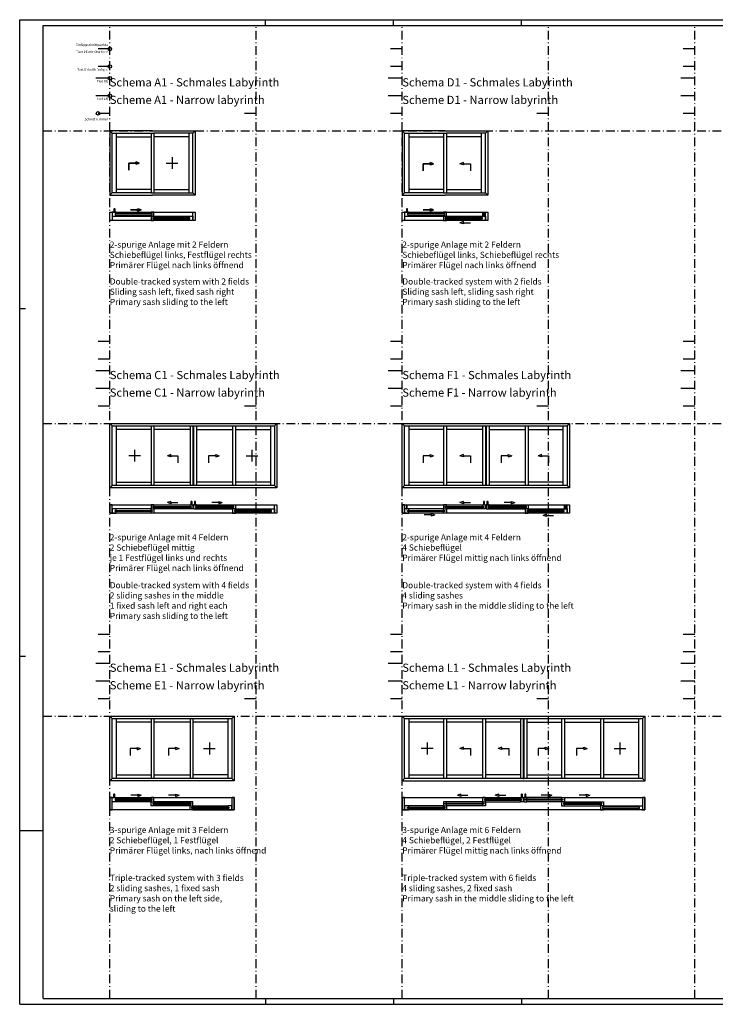
# Model space of a CAD drawing. Units: millimetres. Extents: x 0 to 3992, y -1106 to 841.
# Drawn here: x 0 to 594, y 0 to 841 of the extents above; entities that cross this region are included whole.
import ezdxf

# ---------------------------------------------------------------- set-up
doc = ezdxf.new("R2010")
doc.units = ezdxf.units.MM
doc.header["$LTSCALE"] = 5
doc.linetypes.add('STRICHPUNKT2', pattern=[1.3, 0.75, -0.25, 0.05, -0.25])
doc.layers.add('HILFSSRASTER', color=6, linetype='Continuous', plot=False)
for name, color, linetype in [('KONTUR', 7, 'Continuous'), ('TEXT-DE', 7, 'Continuous'), ('TEXT-EN', 251, 'Continuous')]:
    doc.layers.add(name, color=color, linetype=linetype)
doc.layers.add('RAHMEN', color=7, linetype='Continuous', lineweight=0)
doc.styles.add('ARIAL 2.0', font='arial.ttf', dxfattribs={"height": 2})
doc.styles.add('ARIAL 3.5', font='arial.ttf', dxfattribs={"height": 3.5})
doc.styles.add('ARIAL 7.0', font='arial.ttf', dxfattribs={"height": 7})
doc.styles.add('ARIALBD 2.0', font='arialbd.ttf', dxfattribs={"height": 2})

# ---------------------------------------------------------------- blocks, each defined once
blk = doc.blocks.new('A0Q')
at = {"layer": 'RAHMEN', "color": 150, "linetype": 'Continuous', "lineweight": -3}
for p, q in [((0, 0), (0, 841)), ((0, 841), (1189, 841)), ((210, 836), (210, 841)), ((319.5, 836), (319.5, 841)), ((429, 836), (429, 841)), ((5, 594), (0, 594)), ((5, 297), (0, 297)), ((0, 148.5), (20, 148.5)), ((0, 0), (1189, 0)), ((210, 5), (210, 0)), ((319.5, 5), (319.5, 0)), ((429, 5), (429, 0))]:
    blk.add_line(p, q, dxfattribs=at)
at = {"layer": 'RAHMEN', "linetype": 'Continuous', "lineweight": -3}
for p, q in [((20, 5), (20, 836)), ((20, 836), (1184, 836)), ((20, 5), (1184, 5))]:
    blk.add_line(p, q, dxfattribs=at)
blk = doc.blocks.new('Ansichtsraster')
at = {"layer": 'HILFSSRASTER', "lineweight": -3}
h = blk.add_hatch(color=253, dxfattribs=at)
h.dxf.hatch_style = 1
h.paths.add_polyline_path([(899.82, 20.83), (903.18, 10.88), (906.53, 20.83)])
edge = h.paths.add_edge_path()
edge.add_arc((903.17, 7.76), 2.12, 0, 360)
at = {"layer": 'HILFSSRASTER', "color": 234, "linetype": 'STRICHPUNKT2', "lineweight": -3, "ltscale": 2}
for p, q in [((57, 0), (57, 831)), ((307, 0), (307, 831)), ((557, 0), (557, 831)), ((832, 0), (832, 831)), ((1107, 25), (1107, 831)), ((0, 741), (1164, 741)), ((0, 491), (1164, 491)), ((0, 241), (1164, 241))]:
    blk.add_line(p, q, dxfattribs=at)
at = {"layer": 'HILFSSRASTER', "color": 150, "linetype": 'STRICHPUNKT2', "lineweight": -3, "ltscale": 2}
for p, q in [((182, 0), (182, 831)), ((432, 0), (432, 831)), ((694.5, 0), (694.5, 831)), ((969.5, 0), (969.5, 831))]:
    blk.add_line(p, q, dxfattribs=at)
at = {"layer": 'HILFSSRASTER', "color": 7, "lineweight": -3}
for p, q in [((57, 811), (47, 811)), ((307, 811), (297, 811)), ((557, 811), (547, 811)), ((832, 811), (822, 811)), ((57, 786), (45, 786)), ((307, 786), (295, 786)), ((557, 786), (545, 786)), ((832, 786), (820, 786)), ((57, 561), (47, 561)), ((307, 561), (297, 561)), ((557, 561), (547, 561)), ((832, 561), (822, 561)), ((57, 536), (45, 536)), ((307, 536), (295, 536)), ((557, 536), (545, 536)), ((832, 536), (820, 536)), ((832, 471), (832, 481)), ((832, 471), (822, 471)), ((57, 311), (47, 311)), ((307, 311), (297, 311)), ((557, 311), (547, 311)), ((832, 311), (822, 311)), ((57, 286), (45, 286)), ((307, 286), (295, 286)), ((557, 286), (545, 286)), ((832, 286), (820, 286))]:
    blk.add_line(p, q, dxfattribs=at)
at = {"layer": 'HILFSSRASTER', "color": 251, "lineweight": -3}
for p, q in [((57, 796), (47, 796)), ((307, 796), (297, 796)), ((557, 796), (547, 796)), ((832, 796), (822, 796)), ((57, 771), (45, 771)), ((307, 771), (295, 771)), ((557, 771), (545, 771)), ((832, 771), (820, 771)), ((57, 546), (47, 546)), ((307, 546), (297, 546)), ((557, 546), (547, 546)), ((832, 546), (822, 546)), ((57, 521), (45, 521)), ((307, 521), (295, 521)), ((557, 521), (545, 521)), ((832, 521), (820, 521)), ((969.5, 471), (969.5, 481)), ((969.5, 471), (959.5, 471)), ((57, 296), (47, 296)), ((307, 296), (297, 296)), ((557, 296), (547, 296)), ((832, 296), (822, 296)), ((57, 271), (45, 271)), ((307, 271), (295, 271)), ((557, 271), (545, 271)), ((832, 271), (820, 271))]:
    blk.add_line(p, q, dxfattribs=at)
at = {"layer": 'HILFSSRASTER', "color": 171, "lineweight": -3, "true_color": 0x7575ff}
for p, q in [((832, 786), (822, 786)), ((832, 766), (822, 766))]:
    blk.add_line(p, q, dxfattribs=at)
at = {"layer": 'HILFSSRASTER', "color": 1, "lineweight": -3}
for p, q in [((57, 756), (47, 756)), ((182, 756), (172, 756)), ((307, 756), (297, 756)), ((432, 756), (422, 756)), ((557, 756), (547, 756)), ((694.5, 756), (684.5, 756)), ((832, 756), (822, 756)), ((969.5, 756), (959.5, 756)), ((57, 506), (47, 506)), ((182, 506), (172, 506)), ((307, 506), (297, 506)), ((432, 506), (422, 506)), ((557, 506), (547, 506)), ((694.5, 506), (684.5, 506)), ((832, 506), (822, 506)), ((969.5, 506), (959.5, 506)), ((57, 256), (47, 256)), ((182, 256), (172, 256)), ((307, 256), (297, 256)), ((432, 256), (422, 256)), ((557, 256), (547, 256)), ((694.5, 256), (684.5, 256)), ((832, 256), (822, 256)), ((969.5, 256), (959.5, 256))]:
    blk.add_line(p, q, dxfattribs=at)
at = {"layer": 'HILFSSRASTER', "color": 7, "linetype": 'Continuous', "lineweight": -3}
for p, q in [((832, 741), (832, 751)), ((832, 741), (822, 741)), ((1082, 491), (1082, 481)), ((1082, 491), (1092, 491))]:
    blk.add_line(p, q, dxfattribs=at)
at = {"layer": 'HILFSSRASTER', "color": 251, "linetype": 'STRICHPUNKT2', "lineweight": -3, "ltscale": 2}
blk.add_line((832, 741), (1082, 491), dxfattribs=at)
at = {"layer": 'HILFSSRASTER', "color": 253, "linetype": 'Continuous', "lineweight": -3}
for p, q in [((899.82, 20.83), (906.53, 20.83)), ((899.82, 20.83), (903.18, 10.88)), ((906.53, 20.83), (903.18, 10.88))]:
    blk.add_line(p, q, dxfattribs=at)
at = {"layer": 'HILFSSRASTER', "color": 6, "lineweight": -3}
for centre in [(57, 811), (57, 796), (57, 786), (57, 771), (47, 756)]:
    blk.add_circle(centre, 1.5, dxfattribs=at)
at = {"layer": 'HILFSSRASTER', "color": 253, "linetype": 'Continuous', "lineweight": -3}
blk.add_circle((903.17, 7.76), 2.12, dxfattribs=at)
at = {"layer": 'HILFSSRASTER', "color": 6, "lineweight": -3, "insert": (55.5, 815.5), "char_height": 2, "width": 47.279, "attachment_point": 3, "style": 'ARIALBD 2.0'}
blk.add_mtext('{\\Farial unicode ms|c0;Einfügeschnittpunkte}', dxfattribs=at)
at = {"layer": 'HILFSSRASTER', "color": 7, "linetype": 'Continuous', "lineweight": -3, "char_height": 2, "width": 47.279, "attachment_point": 3, "style": 'ARIALBD 2.0'}
for s, insert in [('{\\Farial unicode ms|c0;Text DE mit Oberlicht}', (55.5, 809.5)), ('{\\Farial unicode ms|c0;Text DE}', (55.5, 784.5))]:
    blk.add_mtext(s, dxfattribs=dict(at, insert=insert))
at = {"layer": 'HILFSSRASTER', "color": 251, "linetype": 'Continuous', "lineweight": -3, "char_height": 2, "width": 51.8195, "attachment_point": 3, "style": 'ARIALBD 2.0'}
for s, insert in [('{\\Farial unicode ms|c0;Text EN with fanlight}', (55.5, 794.5)), ('{\\Farial unicode ms|c0;Text EN}', (55.5, 769.5))]:
    blk.add_mtext(s, dxfattribs=dict(at, insert=insert))
at = {"layer": 'HILFSSRASTER', "color": 171, "linetype": 'Continuous', "lineweight": -3, "true_color": 0x7575ff, "char_height": 2, "attachment_point": 9, "style": 'ARIALBD 2.0'}
for s, insert in [('Überschrift 1', (830.9, 787.04)), ('Überschrift 2', (830.9, 767.04))]:
    blk.add_mtext_dynamic_manual_height_columns(s, width=21.4838, gutter_width=9, heights=[0], dxfattribs=dict(at, insert=insert))
at = {"layer": 'HILFSSRASTER', "color": 6, "linetype": 'Continuous', "lineweight": -3, "insert": (55.5, 752), "char_height": 2, "width": 51.8195, "attachment_point": 3, "style": 'ARIALBD 2.0'}
blk.add_mtext('{\\Farial unicode ms|c0;Schnittnummer}', dxfattribs=at)
at = {"layer": 'HILFSSRASTER', "color": 7, "linetype": 'Continuous', "lineweight": -3, "char_height": 2, "style": 'ARIAL 2.0'}
for s, width, insert, attachment_point in [('Abbildung', 12.05, (830.9, 742.04), 9), ('Abbildung, ca. 250x250mm, Höhe vorrangig.\\PGeräteunabhängige Bitmap aus Katalog-PDF', 58.4898, (1083.66, 489.29), 1), ('Text Serieninformation DE', 44.5015, (830.9, 472.04), 9)]:
    blk.add_mtext_dynamic_manual_height_columns(s, width=width, gutter_width=9, heights=[0], dxfattribs=dict(at, insert=insert, attachment_point=attachment_point))
at = {"layer": 'HILFSSRASTER', "color": 251, "linetype": 'Continuous', "lineweight": -3, "insert": (968.4, 472.04), "char_height": 2, "attachment_point": 9, "style": 'ARIAL 2.0'}
blk.add_mtext_dynamic_manual_height_columns('Text Serieninformation EN', width=44.5015, gutter_width=9, heights=[0], dxfattribs=at)
at = {"layer": 'HILFSSRASTER', "color": 1, "linetype": 'Continuous', "lineweight": -3, "insert": (909.65, 20.68), "char_height": 3.5, "attachment_point": 1, "style": 'ARIAL 3.5'}
blk.add_mtext_dynamic_manual_height_columns('Raster vor der Weitergabe bitte löschen und die Zeichnung bereinigen !', width=64.876, gutter_width=17.5, heights=[0], dxfattribs=at)

msp = doc.modelspace()

# ---------------------------------------------------------------- linework, layer by layer
at = {"layer": 'KONTUR'}
for p, q in [((79, 744), (77, 746)), ((82.5, 744), (82.5, 693)), ((82.5, 741), (112.25, 741)), ((112.25, 744), (114.75, 744)), ((144.5, 741), (114.75, 741)), ((144.5, 744), (144.5, 693)), ((148, 744), (150, 746)), ((329, 744), (327, 746)), ((332.5, 744), (332.5, 693)), ((332.5, 741), (362.25, 741)), ((362.25, 744), (364.75, 744)), ((394.5, 741), (364.75, 741)), ((394.5, 744), (394.5, 693)), ((398, 744), (400, 746)), ((130.25, 723.5), (130.25, 713.5)), ((125.25, 718.5), (135.25, 718.5)), ((79, 693), (77, 691)), ((112.25, 696), (82.5, 696)), ((112.25, 693), (114.75, 693)), ((114.75, 696), (144.5, 696)), ((148, 693), (150, 691)), ((329, 693), (327, 691)), ((362.25, 696), (332.5, 696)), ((362.25, 693), (364.75, 693)), ((364.75, 696), (394.5, 696)), ((398, 693), (400, 691)), ((82.5, 673.07), (112.25, 673.07)), ((114.75, 673.07), (144.5, 673.07)), ((332.5, 673.07), (362.25, 673.07)), ((364.75, 673.07), (394.5, 673.07)), ((79, 494), (77, 496)), ((82.5, 494), (82.5, 443)), ((112.25, 491), (82.5, 491)), ((112.25, 494), (112.25, 443)), ((114.75, 494), (114.75, 443)), ((145.62, 491.04), (114.75, 491)), ((145.62, 494), (145.62, 443)), ((148.12, 494), (148.12, 443)), ((148.62, 494), (148.62, 443)), ((151.12, 494), (151.12, 443)), ((151.12, 491.04), (182, 491)), ((182, 494), (182, 443)), ((184.5, 494), (184.5, 443)), ((184.5, 491), (214.25, 491)), ((214.25, 494), (214.25, 443)), ((217.75, 494), (219.75, 496)), ((329, 494), (327, 496)), ((332.5, 494), (332.5, 443)), ((362.25, 491), (332.5, 491)), ((362.25, 494), (362.25, 443)), ((364.75, 494), (364.75, 443)), ((395.62, 491.04), (364.75, 491)), ((395.62, 494), (395.62, 443)), ((398.12, 494), (398.12, 443)), ((398.62, 494), (398.62, 443)), ((401.12, 494), (401.12, 443)), ((401.12, 491.04), (432, 491)), ((432, 494), (432, 443)), ((434.5, 494), (434.5, 443)), ((434.5, 491), (464.25, 491)), ((464.25, 494), (464.25, 443)), ((467.75, 494), (469.75, 496)), ((98.25, 473.5), (98.25, 463.5)), ((198.5, 473.5), (198.5, 463.5)), ((103.25, 468.5), (93.25, 468.5)), ((193.5, 468.5), (203.5, 468.5)), ((82.5, 446), (112.25, 446)), ((114.75, 446), (145.62, 446)), ((182, 446), (151.12, 446)), ((214.25, 446), (184.5, 446)), ((332.5, 446), (362.25, 446)), ((364.75, 446), (395.62, 446)), ((432, 446), (401.12, 446)), ((464.25, 446), (434.5, 446)), ((77, 441), (79, 443)), ((219.75, 441), (217.75, 443)), ((327, 441), (329, 443)), ((469.75, 441), (467.75, 443)), ((112.25, 423.07), (82.5, 423.07)), ((145.62, 423.07), (114.75, 423.07)), ((151.12, 423.07), (182, 423.07)), ((184.5, 423.07), (214.25, 423.07)), ((362.25, 423.07), (332.5, 423.07)), ((395.62, 423.07), (364.75, 423.07)), ((401.12, 423.07), (432, 423.07)), ((434.5, 423.07), (464.25, 423.07)), ((79, 244), (77, 246)), ((82.5, 244), (82.5, 193)), ((112.25, 244), (112.25, 193)), ((114.75, 244), (114.75, 193)), ((145.62, 244), (145.62, 193)), ((148.12, 244), (148.12, 193)), ((177.87, 244), (177.87, 193)), ((181.37, 244), (183.37, 246)), ((181.37, 244), (181.37, 193)), ((329, 244), (327, 246)), ((332.5, 244), (332.5, 193)), ((362.25, 244), (362.25, 193)), ((364.75, 244), (364.75, 193)), ((395.62, 244), (395.62, 193)), ((398.12, 244), (398.12, 193)), ((427.87, 244), (427.87, 193)), ((430.37, 244), (430.37, 193)), ((430.88, 244), (430.88, 193)), ((433.38, 244), (433.38, 193)), ((463.12, 244), (463.12, 193)), ((465.63, 244), (465.63, 193)), ((496.5, 244), (496.5, 193)), ((499, 244), (499, 193)), ((528.75, 244), (528.75, 193)), ((532.25, 244), (534.25, 246)), ((112.25, 241), (82.5, 241)), ((145.62, 241.04), (114.75, 241)), ((177.87, 241.04), (148.12, 241)), ((362.25, 241), (332.5, 241)), ((395.62, 241.04), (364.75, 241)), ((427.87, 241.04), (398.12, 241)), ((433.38, 241.04), (463.12, 241)), ((465.63, 241.04), (496.5, 241)), ((499, 241), (528.75, 241)), ((162.13, 223.5), (162.13, 213.5)), ((348.25, 223.5), (348.25, 213.5)), ((513, 223.5), (513, 213.5)), ((157.13, 218.5), (167.13, 218.5)), ((353.25, 218.5), (343.25, 218.5)), ((508, 218.5), (518, 218.5)), ((82.5, 196), (112.25, 196)), ((114.75, 196), (145.62, 196)), ((177.87, 196), (148.12, 196)), ((332.5, 196), (362.25, 196)), ((364.75, 196), (395.62, 196)), ((427.87, 196), (398.12, 196)), ((433.38, 196), (463.12, 196)), ((496.5, 196), (465.63, 196)), ((528.75, 196), (499, 196)), ((77, 191), (79, 193)), ((183.37, 191), (181.37, 193)), ((327, 191), (329, 193)), ((430.37, 193), (430.88, 193)), ((430.88, 193), (430.37, 193)), ((534.25, 191), (532.25, 193)), ((112.25, 173.07), (82.5, 173.07)), ((145.62, 173.07), (114.75, 173.07)), ((145.62, 169.57), (114.75, 169.57)), ((148.12, 169.57), (177.87, 169.57)), ((362.25, 169.57), (332.5, 169.57)), ((395.62, 173.07), (364.75, 173.07)), ((395.62, 169.57), (364.75, 169.57)), ((398.12, 176.57), (427.87, 176.57)), ((398.12, 173.07), (427.87, 173.07)), ((463.12, 176.57), (433.38, 176.57)), ((463.12, 173.07), (433.38, 173.07)), ((465.63, 173.07), (496.5, 173.07)), ((465.63, 169.57), (496.5, 169.57)), ((499, 169.57), (528.75, 169.57)), ((148.12, 166.07), (177.87, 166.07))]:
    msp.add_line(p, q, dxfattribs=at)
at = {"layer": 'KONTUR', "lineweight": 35}
for p, q in [((99.25, 718.5), (93.25, 718.5)), ((93.25, 718.5), (93.25, 712.5)), ((99.25, 718.5), (99.25, 719.5)), ((99.25, 719.5), (102.25, 718.5)), ((99.25, 718.5), (99.25, 717.5)), ((99.25, 717.5), (102.25, 718.5)), ((350.75, 718), (344.75, 718)), ((344.75, 718), (344.75, 712)), ((350.75, 718), (350.75, 719)), ((350.75, 719), (353.75, 718)), ((350.75, 718), (350.75, 717)), ((350.75, 717), (353.75, 718)), ((100.75, 678.55), (94.75, 678.55)), ((100.75, 678.55), (100.75, 679.55)), ((100.75, 679.55), (103.75, 678.55)), ((100.75, 678.55), (100.75, 677.55)), ((100.75, 677.55), (103.75, 678.55)), ((350.75, 678.55), (344.75, 678.55)), ((350.75, 678.55), (350.75, 679.55)), ((350.75, 679.55), (353.75, 678.55)), ((350.75, 678.55), (350.75, 677.55)), ((350.75, 677.55), (353.75, 678.55))]:
    msp.add_line(p, q, dxfattribs=at)
at = {"layer": 'KONTUR', "color": 251}
for p, q in [((379.25, 719), (376.25, 718)), ((379.25, 717), (376.25, 718)), ((379.25, 718), (379.25, 719)), ((379.25, 718), (379.25, 717)), ((379.25, 718), (385.25, 718)), ((385.25, 718), (385.25, 712)), ((379.25, 668.59), (376.25, 667.59)), ((379.25, 666.59), (376.25, 667.59)), ((379.25, 667.59), (379.25, 668.59)), ((379.25, 667.59), (379.25, 666.59)), ((379.25, 667.59), (385.25, 667.59)), ((129.25, 469.5), (126.25, 468.5)), ((129.25, 467.5), (126.25, 468.5)), ((129.25, 468.5), (129.25, 469.5)), ((129.25, 468.5), (129.25, 467.5)), ((129.25, 468.5), (135.25, 468.5)), ((135.25, 468.5), (135.25, 462.5)), ((350.75, 468.5), (344.75, 468.5)), ((344.75, 468.5), (344.75, 462.5)), ((350.75, 468.5), (350.75, 469.5)), ((350.75, 469.5), (353.75, 468.5)), ((350.75, 468.5), (350.75, 467.5)), ((350.75, 467.5), (353.75, 468.5)), ((379.25, 469.5), (376.25, 468.5)), ((379.25, 467.5), (376.25, 468.5)), ((379.25, 468.5), (379.25, 469.5)), ((379.25, 468.5), (379.25, 467.5)), ((379.25, 468.5), (385.25, 468.5)), ((385.25, 468.5), (385.25, 462.5)), ((446, 469.5), (443, 468.5)), ((446, 467.5), (443, 468.5)), ((446, 468.5), (446, 469.5)), ((446, 468.5), (446, 467.5)), ((446, 468.5), (452, 468.5)), ((452, 468.5), (452, 462.5)), ((129.25, 429.55), (126.25, 428.55)), ((129.25, 428.55), (129.25, 429.55)), ((379.25, 429.55), (376.25, 428.55)), ((379.25, 428.55), (379.25, 429.55)), ((129.25, 427.55), (126.25, 428.55)), ((129.25, 428.55), (129.25, 427.55)), ((129.25, 428.55), (135.25, 428.55)), ((379.25, 427.55), (376.25, 428.55)), ((379.25, 428.55), (379.25, 427.55)), ((379.25, 428.55), (385.25, 428.55)), ((351.75, 418.09), (345.75, 418.09)), ((351.75, 418.09), (351.75, 419.09)), ((351.75, 419.09), (354.75, 418.09)), ((351.75, 418.09), (351.75, 417.09)), ((351.75, 417.09), (354.75, 418.09)), ((450.25, 418.59), (447.25, 417.59)), ((450.25, 416.59), (447.25, 417.59)), ((450.25, 417.59), (450.25, 418.59)), ((450.25, 417.59), (450.25, 416.59)), ((450.25, 417.59), (456.25, 417.59)), ((133.19, 218.5), (133.19, 219.5)), ((133.19, 219.5), (136.19, 218.5)), ((379.25, 219.5), (376.25, 218.5)), ((379.25, 218.5), (379.25, 219.5)), ((412.06, 219.5), (409.06, 218.5)), ((412.06, 218.5), (412.06, 219.5)), ((482, 218.5), (482, 219.5)), ((482, 219.5), (485, 218.5)), ((133.19, 218.5), (127.19, 218.5)), ((127.19, 218.5), (127.19, 212.5)), ((133.19, 218.5), (133.19, 217.5)), ((133.19, 217.5), (136.19, 218.5)), ((379.25, 217.5), (376.25, 218.5)), ((379.25, 218.5), (379.25, 217.5)), ((379.25, 218.5), (385.25, 218.5)), ((385.25, 218.5), (385.25, 212.5)), ((412.06, 217.5), (409.06, 218.5)), ((412.06, 218.5), (412.06, 217.5)), ((412.06, 218.5), (418.06, 218.5)), ((418.06, 218.5), (418.06, 212.5)), ((482, 218.5), (476, 218.5)), ((476, 218.5), (476, 212.5)), ((482, 218.5), (482, 217.5)), ((482, 217.5), (485, 218.5)), ((133.3, 178.53), (127.3, 178.53)), ((133.3, 178.53), (133.3, 179.53)), ((133.3, 179.53), (136.3, 178.53)), ((133.3, 178.53), (133.3, 177.53)), ((133.3, 177.53), (136.3, 178.53)), ((377.07, 179.53), (374.07, 178.53)), ((377.07, 177.53), (374.07, 178.53)), ((377.07, 178.53), (377.07, 179.53)), ((377.07, 178.53), (377.07, 177.53)), ((377.07, 178.53), (383.07, 178.53)), ((409.44, 179.53), (406.44, 178.53)), ((409.44, 177.53), (406.44, 178.53)), ((409.44, 178.53), (409.44, 179.53)), ((409.44, 178.53), (409.44, 177.53)), ((409.44, 178.53), (415.44, 178.53)), ((484.18, 178.53), (478.18, 178.53)), ((484.18, 178.53), (484.18, 179.53)), ((484.18, 179.53), (487.18, 178.53)), ((484.18, 178.53), (484.18, 177.53)), ((484.18, 177.53), (487.18, 178.53))]:
    msp.add_line(p, q, dxfattribs=at)
at = {"layer": 'KONTUR', "lineweight": 30}
for p, q in [((167.5, 468.5), (161.5, 468.5)), ((161.5, 468.5), (161.5, 462.5)), ((167.5, 468.5), (167.5, 469.5)), ((167.5, 469.5), (170.5, 468.5)), ((167.5, 468.5), (167.5, 467.5)), ((167.5, 467.5), (170.5, 468.5)), ((417.5, 468.5), (411.5, 468.5)), ((411.5, 468.5), (411.5, 462.5)), ((417.5, 468.5), (417.5, 469.5)), ((417.5, 469.5), (420.5, 468.5)), ((417.5, 468.5), (417.5, 467.5)), ((417.5, 467.5), (420.5, 468.5)), ((170.12, 428.53), (170.12, 429.53)), ((170.12, 429.53), (173.12, 428.53)), ((420.12, 428.53), (420.12, 429.53)), ((420.12, 429.53), (423.12, 428.53)), ((170.12, 428.53), (164.12, 428.53)), ((170.12, 428.53), (170.12, 427.53)), ((170.12, 427.53), (173.12, 428.53)), ((420.12, 428.53), (414.12, 428.53)), ((420.12, 428.53), (420.12, 427.53)), ((420.12, 427.53), (423.12, 428.53)), ((100.37, 218.48), (100.37, 219.48)), ((100.37, 219.48), (103.37, 218.48)), ((449.19, 218.5), (449.19, 219.5)), ((449.19, 219.5), (452.19, 218.5)), ((100.37, 218.48), (94.37, 218.48)), ((94.37, 218.48), (94.37, 212.48)), ((100.37, 218.48), (100.37, 217.48)), ((100.37, 217.48), (103.37, 218.48)), ((449.19, 218.5), (443.19, 218.5)), ((443.19, 218.5), (443.19, 212.5)), ((449.19, 218.5), (449.19, 217.5)), ((449.19, 217.5), (452.19, 218.5)), ((100.94, 178.53), (94.94, 178.53)), ((100.94, 178.53), (100.94, 179.53)), ((100.94, 179.53), (103.94, 178.53)), ((100.94, 178.53), (100.94, 177.53)), ((100.94, 177.53), (103.94, 178.53)), ((451.81, 178.53), (445.81, 178.53)), ((451.81, 178.53), (451.81, 179.53)), ((451.81, 179.53), (454.81, 178.53)), ((451.81, 178.53), (451.81, 177.53)), ((451.81, 177.53), (454.81, 178.53))]:
    msp.add_line(p, q, dxfattribs=at)
at = {"layer": 'KONTUR'}
for points in [[(113.5, 746), (77, 746), (77, 691), (113.5, 691)], [(113.5, 746), (150, 746), (150, 691), (113.5, 691)], [(363.5, 746), (327, 746), (327, 691), (363.5, 691)], [(363.5, 746), (400, 746), (400, 691), (363.5, 691)], [(82.5, 675.32), (82.5, 676.57), (79, 676.57), (79, 673.07), (82.5, 673.07), (82.5, 674.32)], [(112.25, 674.32), (112.25, 673.07), (114.75, 673.07), (114.75, 676.57), (112.25, 676.57), (112.25, 675.32)], [(114.75, 671.82), (114.75, 673.07), (112.25, 673.07), (112.25, 669.57), (114.75, 669.57), (114.75, 670.82)], [(144.5, 671.82), (144.5, 673.07), (148, 673.07), (148, 669.57), (144.5, 669.57), (144.5, 670.82)], [(332.5, 675.32), (332.5, 676.57), (329, 676.57), (329, 673.07), (332.5, 673.07), (332.5, 674.32)], [(362.25, 674.32), (362.25, 673.07), (364.75, 673.07), (364.75, 676.57), (362.25, 676.57), (362.25, 675.32)], [(364.75, 671.82), (364.75, 673.07), (362.25, 673.07), (362.25, 669.57), (364.75, 669.57), (364.75, 670.82)], [(394.5, 671.82), (394.5, 673.07), (398, 673.07), (398, 669.57), (394.5, 669.57), (394.5, 670.82)], [(82.5, 421.82), (82.5, 423.07), (79, 423.07), (79, 419.57), (82.5, 419.57), (82.5, 420.82)], [(114.75, 425.32), (114.75, 426.57), (112.25, 426.57), (112.25, 423.07), (114.75, 423.07), (114.75, 424.32)], [(112.25, 421.82), (112.25, 423.07), (114.75, 423.07), (114.75, 419.57), (112.25, 419.57), (112.25, 420.82)], [(145.62, 425.32), (145.62, 426.57), (148.12, 426.57), (148.12, 423.07), (145.62, 423.07), (145.62, 424.32)], [(151.12, 425.32), (151.12, 426.57), (148.62, 426.57), (148.62, 423.07), (151.12, 423.07), (151.12, 424.32)], [(182, 425.32), (182, 426.57), (184.5, 426.57), (184.5, 423.07), (182, 423.07), (182, 424.32)], [(184.5, 421.82), (184.5, 423.07), (182, 423.07), (182, 419.57), (184.5, 419.57), (184.5, 420.82)], [(214.25, 421.82), (214.25, 423.07), (217.75, 423.07), (217.75, 419.57), (214.25, 419.57), (214.25, 420.82)], [(332.5, 421.82), (332.5, 423.07), (329, 423.07), (329, 419.57), (332.5, 419.57), (332.5, 420.82)], [(364.75, 425.32), (364.75, 426.57), (362.25, 426.57), (362.25, 423.07), (364.75, 423.07), (364.75, 424.32)], [(362.25, 421.82), (362.25, 423.07), (364.75, 423.07), (364.75, 419.57), (362.25, 419.57), (362.25, 420.82)], [(395.62, 425.32), (395.62, 426.57), (398.12, 426.57), (398.12, 423.07), (395.62, 423.07), (395.62, 424.32)], [(401.12, 425.32), (401.12, 426.57), (398.62, 426.57), (398.62, 423.07), (401.12, 423.07), (401.12, 424.32)], [(432, 425.32), (432, 426.57), (434.5, 426.57), (434.5, 423.07), (432, 423.07), (432, 424.32)], [(434.5, 421.82), (434.5, 423.07), (432, 423.07), (432, 419.57), (434.5, 419.57), (434.5, 420.82)], [(464.25, 421.82), (464.25, 423.07), (467.75, 423.07), (467.75, 419.57), (464.25, 419.57), (464.25, 420.82)], [(82.5, 174.32), (82.5, 173.07), (79, 173.07), (79, 176.57), (82.5, 176.57), (82.5, 175.32)], [(112.25, 174.32), (112.25, 173.07), (114.75, 173.07), (114.75, 176.57), (112.25, 176.57), (112.25, 175.32)], [(114.75, 170.82), (114.75, 169.57), (112.25, 169.57), (112.25, 173.07), (114.75, 173.07), (114.75, 171.82)], [(145.62, 170.82), (145.62, 169.57), (148.12, 169.57), (148.12, 173.07), (145.62, 173.07), (145.62, 171.82)], [(148.12, 167.32), (148.12, 166.07), (145.62, 166.07), (145.62, 169.57), (148.12, 169.57), (148.12, 168.32)], [(177.87, 167.32), (177.87, 166.07), (181.37, 166.07), (181.37, 169.57), (177.87, 169.57), (177.87, 168.32)], [(332.5, 168.32), (332.5, 169.57), (329, 169.57), (329, 166.07), (332.5, 166.07), (332.5, 167.32)], [(364.75, 171.82), (364.75, 173.07), (362.25, 173.07), (362.25, 169.57), (364.75, 169.57), (364.75, 170.82)], [(362.25, 168.32), (362.25, 169.57), (364.75, 169.57), (364.75, 166.07), (362.25, 166.07), (362.25, 167.32)], [(398.12, 175.32), (398.12, 176.57), (395.62, 176.57), (395.62, 173.07), (398.12, 173.07), (398.12, 174.32)], [(395.62, 171.82), (395.62, 173.07), (398.12, 173.07), (398.12, 169.57), (395.62, 169.57), (395.62, 170.82)], [(427.87, 175.32), (427.87, 176.57), (430.37, 176.57), (430.37, 173.07), (427.87, 173.07), (427.87, 174.32)], [(433.38, 175.32), (433.38, 176.57), (430.88, 176.57), (430.88, 173.07), (433.38, 173.07), (433.38, 174.32)], [(463.12, 175.32), (463.12, 176.57), (465.63, 176.57), (465.63, 173.07), (463.12, 173.07), (463.12, 174.32)], [(465.63, 171.82), (465.63, 173.07), (463.12, 173.07), (463.12, 169.57), (465.63, 169.57), (465.63, 170.82)], [(496.5, 171.82), (496.5, 173.07), (499, 173.07), (499, 169.57), (496.5, 169.57), (496.5, 170.82)], [(499, 168.32), (499, 169.57), (496.5, 169.57), (496.5, 166.07), (499, 166.07), (499, 167.32)], [(528.75, 168.32), (528.75, 169.57), (532.25, 169.57), (532.25, 166.07), (528.75, 166.07), (528.75, 167.32)]]:
    msp.add_lwpolyline(points, dxfattribs=at)
for points in [[(112.25, 693), (79, 693), (79, 744), (112.25, 744)], [(114.75, 693), (148, 693), (148, 744), (114.75, 744)], [(362.25, 693), (329, 693), (329, 744), (362.25, 744)], [(364.75, 693), (398, 693), (398, 744), (364.75, 744)], [(79, 669.57), (77, 669.57), (77, 676.57), (79, 676.57)], [(77, 676.57), (150, 676.57), (150, 669.57), (77, 669.57)], [(81.5, 674.32), (113.25, 674.32), (113.25, 675.32), (81.5, 675.32)], [(150, 669.57), (148, 669.57), (148, 676.57), (150, 676.57)], [(329, 669.57), (327, 669.57), (327, 676.57), (329, 676.57)], [(327, 676.57), (400, 676.57), (400, 669.57), (327, 669.57)], [(331.5, 674.32), (363.25, 674.32), (363.25, 675.32), (331.5, 675.32)], [(400, 669.57), (398, 669.57), (398, 676.57), (400, 676.57)], [(113.75, 670.82), (145.5, 670.82), (145.5, 671.82), (113.75, 671.82)], [(363.75, 670.82), (395.5, 670.82), (395.5, 671.82), (363.75, 671.82)], [(77, 496), (219.75, 496), (219.75, 441), (77, 441)], [(79, 494), (217.75, 494), (217.75, 443), (79, 443)], [(327, 496), (469.75, 496), (469.75, 441), (327, 441)], [(329, 494), (467.75, 494), (467.75, 443), (329, 443)], [(77, 419.57), (79, 419.57), (79, 426.57), (77, 426.57)], [(77, 426.57), (219.75, 426.57), (219.75, 419.57), (77, 419.57)], [(113.25, 420.82), (81.5, 420.82), (81.5, 421.82), (113.25, 421.82)], [(146.62, 424.32), (113.75, 424.32), (113.75, 425.32), (146.62, 425.32)], [(150.12, 424.32), (183, 424.32), (183, 425.32), (150.12, 425.32)], [(183.5, 420.82), (215.25, 420.82), (215.25, 421.82), (183.5, 421.82)], [(219.75, 419.57), (217.75, 419.57), (217.75, 426.57), (219.75, 426.57)], [(327, 419.57), (329, 419.57), (329, 426.57), (327, 426.57)], [(327, 426.57), (469.75, 426.57), (469.75, 419.57), (327, 419.57)], [(363.25, 420.82), (331.5, 420.82), (331.5, 421.82), (363.25, 421.82)], [(396.62, 424.32), (363.75, 424.32), (363.75, 425.32), (396.62, 425.32)], [(400.12, 424.32), (433, 424.32), (433, 425.32), (400.12, 425.32)], [(433.5, 420.82), (465.25, 420.82), (465.25, 421.82), (433.5, 421.82)], [(469.75, 419.57), (467.75, 419.57), (467.75, 426.57), (469.75, 426.57)], [(77, 246), (183.37, 246), (183.37, 191), (77, 191)], [(79, 244), (181.37, 244), (181.37, 193), (79, 193)], [(327, 246), (534.25, 246), (534.25, 190.5), (327, 190.5)], [(329, 244), (532.25, 244), (532.25, 193), (329, 193)], [(77, 166.07), (79, 166.07), (79, 176.57), (77, 176.57)], [(77, 176.57), (183.37, 176.57), (183.37, 166.07), (77, 166.07)], [(113.25, 175.32), (81.5, 175.32), (81.5, 174.32), (113.25, 174.32)], [(146.62, 171.82), (113.75, 171.82), (113.75, 170.82), (146.62, 170.82)], [(147.12, 168.32), (178.87, 168.32), (178.87, 167.32), (147.12, 167.32)], [(181.37, 166.07), (183.37, 166.07), (183.37, 176.57), (181.37, 176.57)], [(327, 166.07), (329, 166.07), (329, 176.57), (327, 176.57)], [(327, 176.57), (534.25, 176.57), (534.25, 166.07), (327, 166.07)], [(363.25, 167.32), (331.5, 167.32), (331.5, 168.32), (363.25, 168.32)], [(396.62, 170.82), (363.75, 170.82), (363.75, 171.82), (396.62, 171.82)], [(397.12, 174.32), (428.87, 174.32), (428.87, 175.32), (397.12, 175.32)], [(464.13, 174.32), (432.38, 174.32), (432.38, 175.32), (464.13, 175.32)], [(464.63, 170.82), (497.5, 170.82), (497.5, 171.82), (464.63, 171.82)], [(498, 167.32), (529.75, 167.32), (529.75, 168.32), (498, 168.32)], [(532.25, 166.07), (534.25, 166.07), (534.25, 176.57), (532.25, 176.57)]]:
    msp.add_lwpolyline(points, close=True, dxfattribs=at)
for points in [[(80.5, 679.07), (80.5, 676.57), (81.5, 676.57), (81.5, 679.07, 1)], [(330.5, 679.07), (330.5, 676.57), (331.5, 676.57), (331.5, 679.07, 1)], [(396.75, 676.07), (396.75, 673.07), (395.75, 673.07), (395.75, 676.07, -1)], [(146.37, 429.07), (146.37, 426.57), (147.37, 426.57), (147.37, 429.07, 1)], [(149.37, 429.07), (149.37, 426.57), (150.37, 426.57), (150.37, 429.07, 1)], [(396.37, 429.07), (396.37, 426.57), (397.37, 426.57), (397.37, 429.07, 1)], [(399.37, 429.07), (399.37, 426.57), (400.37, 426.57), (400.37, 429.07, 1)], [(330.25, 425.57), (330.25, 423.07), (331.25, 423.07), (331.25, 425.57, 1)], [(466.5, 425.57), (466.5, 423.07), (465.5, 423.07), (465.5, 425.57, -1)], [(80.25, 179.07), (80.25, 176.57), (81.25, 176.57), (81.25, 179.07, 1)], [(428.62, 179.07), (428.62, 176.57), (429.62, 176.57), (429.62, 179.07, 1)], [(431.63, 179.07), (431.63, 176.57), (432.63, 176.57), (432.63, 179.07, 1)]]:
    msp.add_lwpolyline(points, format="xyb", close=True, dxfattribs=at)

# ---------------------------------------------------------------- block references
at = {"layer": 'HILFSSRASTER', "lineweight": -3}
msp.add_blockref('Ansichtsraster', (20, 5), dxfattribs=at)
at = {"layer": 'RAHMEN'}
msp.add_blockref('A0Q', (0, 0), dxfattribs=at)

# ---------------------------------------------------------------- texts
at = {"layer": 'TEXT-DE', "linetype": 'Continuous', "lineweight": -3, "char_height": 7, "attachment_point": 1, "style": 'ARIAL 7.0'}
for s, insert in [('{\\Farial unicode ms|c0;Schema A1 - Schmales Labyrinth}', (77, 791)), ('{\\Farial unicode ms|c0;Schema D1 - Schmales Labyrinth}', (327, 791)), ('{\\H0.75x;2-spurige Anlage mit 2 Feldern\\PSchiebeflügel links, Festflügel rechts\\PPrimärer Flügel nach links öffnend}', (77, 651.53)), ('{\\H0.75x;2-spurige Anlage mit 2 Feldern\\PSchiebeflügel links, Schiebeflügel rechts\\PPrimärer Flügel nach links öffnend}', (327, 651.53)), ('{\\Farial unicode ms|c0;Schema C1 - Schmales Labyrinth}', (77, 541)), ('{\\Farial unicode ms|c0;Schema F1 - Schmales Labyrinth}', (327, 541)), ('{\\H0.75x;2-spurige Anlage mit 4 Feldern\\P2 Schiebeflügel mittig\\Pje 1 Festflügel links und rechts\\PPrimärer Flügel nach links öffnend}', (77, 401.53)), ('{\\H0.75x;2-spurige Anlage mit 4 Feldern\\P4 Schiebeflügel\\PPrimärer Flügel mittig nach links öffnend}', (327, 401.53)), ('{\\Farial unicode ms|c0;Schema E1 - Schmales Labyrinth}', (77, 291)), ('{\\Farial unicode ms|c0;Schema L1 - Schmales Labyrinth}', (327, 291)), ('{\\H0.75x;3-spurige Anlage mit 3 Feldern\\P2 Schiebeflügel, 1 Festflügel\\PPrimärer Flügel links, nach links öffnend}', (77, 151.53)), ('{\\H0.75x;3-spurige Anlage mit 6 Feldern\\P4 Schiebeflügel, 2 Festflügel\\PPrimärer Flügel mittig nach links öffnend}', (327, 151.53))]:
    msp.add_mtext_dynamic_manual_height_columns(s, width=149.1702, gutter_width=35, heights=[0], dxfattribs=dict(at, insert=insert))
at = {"layer": 'TEXT-EN', "linetype": 'Continuous', "lineweight": -3, "char_height": 7, "attachment_point": 1, "style": 'ARIAL 7.0'}
for s, width, insert in [('Scheme A1 - Narrow labyrinth', 146.4595, (77, 776)), ('Scheme D1 - Narrow labyrinth', 142.3762, (327, 776)), ('{\\H0.75x;\\C251;\\c5066061;Double-tracked system with 2 fields\\PSliding sash left, fixed sash right\\PPrimary sash sliding to the left}', 121.987, (77, 620.04)), ('{\\H0.75x;\\C251;\\c5066061;Double-tracked system with 2 fields\\PSliding sash left, sliding sash right\\PPrimary sash sliding to the left}', 121.987, (327, 620.04)), ('Scheme C1 - Narrow labyrinth', 136.168, (77, 526)), ('Scheme F1 - Narrow labyrinth', 137.3497, (327, 526)), ('{\\H0.75x;\\C251;\\c5066061;Double-tracked system with 4 fields\\P2 sliding sashes in the middle\\P1 fixed sash left and right each\\PPrimary sash sliding to the left}', 121.987, (77, 360.62)), ('{\\H0.75x;\\C251;\\c5066061;Double-tracked system with 4 fields\\P4 sliding sashes\\PPrimary sash in the middle sliding to the left}', 147.5841, (327, 360.62)), ('Scheme E1 - Narrow labyrinth', 136.8199, (77, 276)), ('Scheme L1 - Narrow labyrinth', 143.0239, (327, 276)), ('{\\H0.75x;\\C251;\\c5066061;Triple-tracked system with 3 fields\\P2 sliding sashes, 1 fixed sash\\PPrimary sash on the left side,\\Psliding to the left}', 121.987, (77, 110.62)), ('{\\H0.75x;\\C251;\\c5066061;Triple-tracked system with 6 fields\\P4 sliding sashes, 2 fixed sash\\PPrimary sash in the middle sliding to the left}', 147.5841, (327, 110.62))]:
    msp.add_mtext_dynamic_manual_height_columns(s, width=width, gutter_width=35, heights=[0], dxfattribs=dict(at, insert=insert))

doc.saveas('drawing.dxf')
